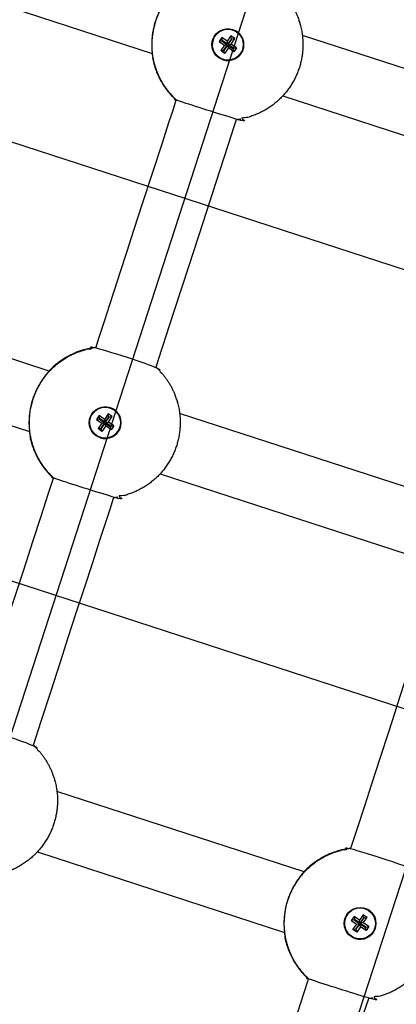
# Model space of a CAD drawing. Units: millimetres. Extents: x 89041 to 105325, y -12112 to 9791.
# Drawn here: x 99042 to 99137, y -3827 to -3580 of the extents above; entities that cross this region are included whole.
import ezdxf

# ---------------------------------------------------------------- set-up
doc = ezdxf.new("R2010")
doc.units = ezdxf.units.MM
doc.header["$PDSIZE"] = -1
doc.layers.add('размер', color=92, linetype='Continuous', lineweight=15)
doc.layers.add('ЧЕРТЕЖ', color=7, linetype='Continuous')
doc.dimstyles.new('Размер М1.1', dxfattribs={"dimtxt": 300, "dimasz": 200, "dimexe": 1, "dimexo": 1, "dimgap": 50, "dimtad": 1, "dimdec": 0, "dimzin": 0, "dimtxsty": 'Standard', "dimcen": 2.5, "dimazin": 0, "dimtfac": 1, "dimtmove": 0, "dimatfit": 3, "dimfxl": 1, "dimtzin": 0, "dimarcsym": 0})

# ---------------------------------------------------------------- blocks, each defined once
blk = doc.blocks.new('*D16')
at = {"layer": 'Defpoints', "color": 0, "transparency": 16777216}
for p in [(103633.99, -3042.34), (92197.05, -8663.72), (92197.05, -9839.15)]:
    blk.add_point(p, dxfattribs=at)
at = {"layer": 'размер', "color": 0, "lineweight": -2, "transparency": 16777216}
for p, q in [((103633.99, -3043.34), (103633.99, -9840.15)), ((92197.05, -8664.72), (92197.05, -9840.15)), ((103433.99, -9839.15), (92397.05, -9839.15))]:
    blk.add_line(p, q, dxfattribs=at)
at = {"layer": 'размер', "color": 0, "transparency": 16777216}
for points in [[(92397.05, -9805.81), (92397.05, -9872.48), (92197.05, -9839.15)], [(103433.99, -9805.81), (103433.99, -9872.48), (103633.99, -9839.15)]]:
    blk.add_solid(points, dxfattribs=at)
at = {"layer": 'размер', "color": 0, "transparency": 16777216, "insert": (97915.52, -9489.15), "char_height": 300, "attachment_point": 2}
blk.add_mtext('11300', dxfattribs=at)
blk = doc.blocks.new('*D20')
at = {"layer": 'Defpoints', "color": 0, "transparency": 16777216}
for p in [(105323.53, -2369.91), (90893.31, -9537.79), (90893.31, -12078.94)]:
    blk.add_point(p, dxfattribs=at)
at = {"layer": 'размер', "color": 0, "lineweight": -2, "transparency": 16777216}
for p, q in [((105323.53, -2370.91), (105323.53, -12079.94)), ((90893.31, -9538.79), (90893.31, -12079.94)), ((105123.53, -12078.94), (91093.31, -12078.94))]:
    blk.add_line(p, q, dxfattribs=at)
at = {"layer": 'размер', "color": 0, "transparency": 16777216}
for points in [[(91093.31, -12045.61), (91093.31, -12112.27), (90893.31, -12078.94)], [(105123.53, -12045.61), (105123.53, -12112.27), (105323.53, -12078.94)]]:
    blk.add_solid(points, dxfattribs=at)
at = {"layer": 'размер', "color": 0, "transparency": 16777216, "insert": (98108.42, -11878.94), "char_height": 300, "attachment_point": 5}
blk.add_mtext('14500', dxfattribs=at)

msp = doc.modelspace()

# ---------------------------------------------------------------- linework, layer by layer
at = {"color": 7, "linetype": 'Continuous', "lineweight": 25}
for p, q in [((99019.2, -3569.93), (99075.03, -3588.07)), ((99093.91, -3585.01), (99092.56, -3584.08)), ((99095.84, -3584.34), (99094.85, -3583.66)), ((99168.66, -3601.67), (99112.85, -3583.54)), ((99093.23, -3586), (99092.29, -3587.36)), ((99107.91, -3598.76), (99163.71, -3616.89)), ((99049.07, -3667.96), (98986.85, -3647.75)), ((98981.9, -3662.96), (99044.12, -3683.18)), ((99144.17, -3698.86), (99081.95, -3678.65)), ((99062.33, -3681.11), (99061.39, -3682.46)), ((99063.01, -3680.12), (99061.65, -3679.18)), ((99064.94, -3679.44), (99063.95, -3678.76)), ((99077.01, -3693.86), (99139.23, -3714.08)), ((99113.27, -3793.97), (99051.05, -3773.75)), ((99046.11, -3788.97), (99108.33, -3809.19)), ((99128.15, -3804.77), (99127.21, -3806.13)), ((99125.86, -3805.19), (99125.17, -3806.18)), ((99128.2, -3806.81), (99129.14, -3805.45))]:
    msp.add_line(p, q, dxfattribs=at)
for points in [[(99079.95, -3572.88), (99079.96, -3572.88, 0.213758), (99075.03, -3588.05), (99075.03, -3588.04)], [(99095.27, -3582.14), (99095.27, -3582.14, 0.999988), (99092.86, -3589.56), (99092.86, -3589.56)], [(99075.01, -3588.04, 0.016133), (99075.2, -3589.25), (99075.2, -3589.24)], [(99049.05, -3667.99), (99049.06, -3667.99, 0.213758), (99044.13, -3683.15), (99044.12, -3683.15)], [(99049.9, -3667.12), (99049.9, -3667.11, 0.016133), (99049.04, -3667.99)], [(99064.37, -3677.25), (99064.37, -3677.24, 0.999988), (99061.96, -3684.66), (99061.96, -3684.66)], [(99044.11, -3683.14, 0.016133), (99044.3, -3684.35), (99044.3, -3684.35)], [(99113.25, -3793.99), (99113.26, -3794, 0.213758), (99108.33, -3809.16), (99108.33, -3809.16)], [(99114.1, -3793.13), (99114.1, -3793.12, 0.016133), (99113.24, -3793.99)], [(99128.57, -3803.25), (99128.57, -3803.25, 0.999988), (99126.16, -3810.67), (99126.16, -3810.67)], [(99108.31, -3809.15, 0.016133), (99108.5, -3810.36), (99108.5, -3810.36)]]:
    msp.add_lwpolyline(points, format="xyb", dxfattribs=at)
for points in [[(99092.67, -3584.81), (99092.56, -3584.08), (99091.87, -3585.06), (99092.59, -3584.92)], [(99096.26, -3586.63), (99095.58, -3587.62), (99095.42, -3586.88), (99095.5, -3586.76), (99094.15, -3585.83), (99095.09, -3584.47), (99094.97, -3584.39), (99094.03, -3585.74), (99092.67, -3584.81), (99092.59, -3584.92), (99093.95, -3585.86)], [(99094.97, -3584.39), (99094.85, -3583.66), (99093.91, -3585.01), (99094.03, -3585.74)], [(99094.15, -3585.83), (99094.9, -3585.7), (99095.84, -3584.34), (99095.09, -3584.47)], [(99091.87, -3585.06), (99093.23, -3586), (99093.95, -3585.86), (99093.01, -3587.22)], [(99094.22, -3586.68), (99093.28, -3588.04), (99093.13, -3587.3), (99094.07, -3585.94)], [(99095.58, -3587.62), (99094.22, -3586.68), (99094.07, -3585.94), (99095.42, -3586.88)], [(99095.5, -3586.76), (99096.26, -3586.63), (99094.9, -3585.7)], [(99093.28, -3588.04), (99092.29, -3587.36), (99093.01, -3587.22), (99093.13, -3587.3)], [(99061.77, -3679.91), (99061.65, -3679.18), (99060.97, -3680.17), (99061.69, -3680.03)], [(99060.97, -3680.17), (99062.33, -3681.11), (99063.05, -3680.97), (99062.11, -3682.32)], [(99065.36, -3681.74), (99064.67, -3682.73), (99064.52, -3681.99), (99064.6, -3681.87), (99063.25, -3680.93), (99064.18, -3679.57), (99064.07, -3679.49), (99063.13, -3680.85), (99061.77, -3679.91), (99061.69, -3680.03), (99063.05, -3680.97)], [(99063.32, -3681.79), (99062.38, -3683.15), (99062.23, -3682.41), (99063.17, -3681.05)], [(99064.07, -3679.49), (99063.95, -3678.76), (99063.01, -3680.12), (99063.13, -3680.85)], [(99064.67, -3682.73), (99063.32, -3681.79), (99063.17, -3681.05), (99064.52, -3681.99)], [(99063.25, -3680.93), (99064, -3680.8), (99064.94, -3679.44), (99064.18, -3679.57)], [(99064.6, -3681.87), (99065.36, -3681.74), (99064, -3680.8)], [(99062.38, -3683.15), (99061.39, -3682.46), (99062.11, -3682.32), (99062.23, -3682.41)], [(99128.39, -3805.58), (99129.14, -3805.45), (99128.15, -3804.77), (99128.27, -3805.5)], [(99125.89, -3806.04), (99125.17, -3806.18), (99126.53, -3807.11)], [(99125.59, -3808.47), (99126.53, -3807.11), (99127.25, -3806.97), (99126.31, -3808.33)], [(99127.33, -3806.86), (99127.21, -3806.13), (99125.86, -3805.19), (99125.97, -3805.92)], [(99129.56, -3807.75), (99128.88, -3808.73), (99128.72, -3807.99), (99128.81, -3807.88), (99127.45, -3806.94), (99128.39, -3805.58), (99128.27, -3805.5), (99127.33, -3806.86), (99125.97, -3805.92), (99125.89, -3806.04), (99127.25, -3806.97)], [(99127.52, -3807.8), (99126.58, -3809.15), (99126.43, -3808.41), (99127.37, -3807.05)], [(99128.88, -3808.73), (99127.52, -3807.8), (99127.37, -3807.05), (99128.72, -3807.99)], [(99128.81, -3807.88), (99129.56, -3807.75), (99128.2, -3806.81), (99127.45, -3806.94)], [(99126.58, -3809.15), (99125.59, -3808.47), (99126.31, -3808.33), (99126.43, -3808.41)]]:
    msp.add_lwpolyline(points, dxfattribs=at)
at = {"color": 7, "linetype": 'Continuous', "lineweight": 25, "flags": 128}
for points in [[(99081.03, -3599.79), (99081.03, -3599.8), (99080.11, -3602.63), (99079.26, -3605.24), (99077.43, -3610.87), (99075.19, -3617.77), (99072.54, -3625.93), (99070.44, -3632.38), (99068.56, -3638.16), (99066.9, -3643.28), (99065.46, -3647.73), (99064.22, -3651.53), (99063, -3655.29), (99061.54, -3659.78), (99060.8, -3662.07)], [(99076.02, -3667.01), (99076.64, -3665.09), (99080.6, -3652.91), (99084.33, -3641.42), (99087.85, -3630.57), (99091.14, -3620.46), (99094.18, -3611.1), (99095.78, -3606.18), (99096.26, -3604.69)], [(99050.15, -3694.84), (99050.1, -3694.99), (99048.79, -3699.03), (99047.06, -3704.34), (99044.92, -3710.92), (99042.68, -3717.81), (99040.71, -3723.9), (99039.13, -3728.74), (99037.78, -3732.92), (99036.51, -3736.82), (99035.03, -3741.36), (99033.34, -3746.57), (99031.43, -3752.44), (99029.89, -3757.18)], [(99045.11, -3762.11), (99047.08, -3756.06), (99049.47, -3748.7), (99051.93, -3741.13), (99053.91, -3735.04), (99055.93, -3728.83), (99057.98, -3722.51), (99060.05, -3716.15), (99061.88, -3710.52), (99063.27, -3706.22), (99064.42, -3702.69), (99065.32, -3699.92), (99065.36, -3699.79)], [(99145.25, -3725.76), (99144.7, -3727.44), (99143.7, -3730.52), (99142.78, -3733.34), (99141.45, -3737.45), (99139.95, -3742.06), (99138.58, -3746.27), (99137.42, -3749.83), (99136.03, -3754.11), (99134.59, -3758.55), (99132.35, -3765.44), (99130.25, -3771.93), (99128.46, -3777.44), (99126.47, -3783.56), (99125, -3788.06)], [(99114.35, -3820.86), (99114.11, -3821.59), (99112.35, -3827), (99110.76, -3831.92), (99109.36, -3836.21), (99108.04, -3840.28), (99107.07, -3843.25), (99106.02, -3846.5), (99104.77, -3850.35), (99103.46, -3854.36), (99102.61, -3856.97), (99101.62, -3860.02), (99100.31, -3864.08), (99099.16, -3867.62), (99098.16, -3870.69), (99096.99, -3874.27), (99095.58, -3878.61), (99094.43, -3882.16), (99094.1, -3883.18)], [(99109.32, -3888.12), (99109.49, -3887.59), (99110.39, -3884.83), (99111.47, -3881.49), (99112.54, -3878.18), (99113.42, -3875.48), (99114.19, -3873.12), (99115.14, -3870.19), (99116.31, -3866.59), (99117.34, -3863.41), (99118.09, -3861.11), (99118.79, -3858.97), (99119.77, -3855.93), (99120.76, -3852.91), (99121.62, -3850.24), (99122.39, -3847.89), (99123.11, -3845.67), (99124.73, -3840.69), (99126.47, -3835.33), (99128.29, -3829.73), (99129.56, -3825.8)]]:
    msp.add_lwpolyline(points, dxfattribs=at)
at = {"color": 7, "linetype": 'Continuous', "lineweight": 25}
for centre, radius in [((99094.07, -3585.85), 4), ((99094.07, -3585.85), 3.9), ((99063.17, -3680.96), 4), ((99063.16, -3680.95), 3.9), ((99127.38, -3806.96), 4), ((99127.37, -3806.96), 3.9)]:
    msp.add_circle(centre, radius, dxfattribs=at)
for centre, radius, start, end in [((99094.06, -3585.85), 4, 252.0007, 71.9993), ((99093.99, -3585.83), 19, 276.8085, 280.0986), ((99063.03, -3680.91), 19, 109.621, 124.5663), ((99062.98, -3680.89), 19, 133.9023, 137.1922), ((99063.09, -3680.93), 19, 43.9014, 47.1915), ((99063.16, -3680.95), 4, 252.0007, 71.9993), ((99063.09, -3680.93), 19, 276.8085, 280.0986), ((99032.19, -3776.04), 19, 43.9014, 47.1915), ((99127.24, -3806.92), 19, 109.621, 124.5663), ((99127.18, -3806.9), 19, 133.9023, 137.1922), ((99127.36, -3806.96), 4, 252.0007, 71.9993), ((99127.29, -3806.94), 19, 276.8085, 280.0986)]:
    msp.add_arc(centre, radius, start, end, dxfattribs=at)
for centre, major_axis, ratio, start_param, end_param in [((99062.53, -3680.75), (17.31, 8.63), 0.965096, 1.273518, 1.432877), ((99062.79, -3680.83), (17.17, 8.63), 0.977712, 1.696828, 1.859773), ((99126.73, -3806.75), (17.31, 8.63), 0.965096, 1.273518, 1.432877), ((99126.99, -3806.84), (17.17, 8.63), 0.977712, 1.696828, 1.859773)]:
    msp.add_ellipse(centre, major_axis=major_axis, ratio=ratio, start_param=start_param, end_param=end_param, dxfattribs=at)
for points, weights, knots in [([(99080.21, -3598.91), (99080.63, -3599.35), (99081.08, -3599.76), (99081.08, -3599.77), (99081.08, -3599.77), (99088.59, -3602.45), (99096.24, -3604.69), (99096.85, -3604.62), (99097.45, -3604.51), (99108.57, -3602.45), (99112.06, -3591.7), (99115.55, -3580.94), (99107.77, -3572.74), (99107.35, -3572.3), (99106.9, -3571.88), (99099.39, -3569.2), (99091.74, -3566.96), (99091.14, -3567.03), (99090.53, -3567.14), (99079.42, -3569.2), (99075.92, -3579.95), (99072.43, -3590.71), (99080.21, -3598.91)], [1, 0.999483887175, 1, 1, 1, 0.999590652977, 1, 0.999479578267, 1, 0.859365021108, 1, 0.859365021108, 1, 0.999479578267, 1, 0.999587914103, 1, 0.999479578266, 1, 0.859365021108, 1, 0.859365021108, 1], [0, 0, 0, 0.064259, 0.064259, 1.064259, 1.064259, 1.121487, 1.121487, 1.186014, 1.186014, 2.259553, 2.259553, 3.333093, 3.333093, 3.39762, 3.39762, 3.455038, 3.455038, 3.519565, 3.519565, 4.593105, 4.593105, 5.666644, 5.666644, 5.666644]), ([(99075.01, -3588.04), (99075.08, -3588.58), (99075.17, -3589.12), (99075.48, -3590.66), (99076.02, -3592.13), (99076.85, -3594.48), (99078.25, -3596.54), (99079.14, -3597.8), (99080.21, -3598.91), (99080.63, -3599.35), (99081.08, -3599.77)], [1, 0.999587888643, 1, 0.996682934589, 1, 0.991507143968, 1, 0.99682727619, 1, 0.999479578267, 1], [0, 0, 0, 0.0574205, 0.0574205, 0.2203659, 0.2203659, 0.4812093, 0.4812093, 0.6405681, 0.6405681, 0.7050951, 0.7050951, 0.7050951]), ([(99081.05, -3599.8), (99076.36, -3595.5), (99075.2, -3589.25), (99075.5, -3590.75), (99076.04, -3592.19), (99076.88, -3594.53), (99078.29, -3596.59)], [1, 0.948240235893, 1, 0.99682727619, 1, 0.991507142083, 1], [0, 0, 0, 0.646297, 0.646297, 0.805656, 0.805656, 1.0665, 1.0665, 1.0665]), ([(99078.29, -3596.59), (99078.29, -3596.59), (99078.29, -3596.59), (99079.2, -3597.87), (99080.3, -3599), (99080.68, -3599.39), (99081.08, -3599.76), (99081.08, -3599.76), (99081.08, -3599.76)], [1, 1, 1, 0.996682934589, 1, 0.999587871568, 1, 1, 1], [0, 0, 0, 1, 1, 1.162945, 1.162945, 1.220367, 1.220367, 2.220367, 2.220367, 2.220367]), ([(99049.31, -3694.01), (99049.73, -3694.45), (99050.18, -3694.87), (99050.18, -3694.87), (99050.18, -3694.87), (99057.69, -3697.55), (99065.34, -3699.8), (99065.95, -3699.72), (99066.55, -3699.61), (99077.67, -3697.55), (99081.16, -3686.8), (99084.65, -3676.05), (99076.87, -3667.85), (99076.45, -3667.4), (99076, -3666.99), (99068.49, -3664.31), (99060.84, -3662.06), (99060.23, -3662.14), (99059.63, -3662.25), (99048.51, -3664.31), (99045.02, -3675.06), (99041.53, -3685.81), (99049.31, -3694.01)], [1, 0.999483887175, 1, 1, 1, 0.999590652977, 1, 0.999479578267, 1, 0.859365021108, 1, 0.859365021108, 1, 0.999479578266, 1, 0.999587914103, 1, 0.999479578266, 1, 0.859365021108, 1, 0.859365021108, 1], [0, 0, 0, 0.064259, 0.064259, 1.064259, 1.064259, 1.121487, 1.121487, 1.186014, 1.186014, 2.259553, 2.259553, 3.333093, 3.333093, 3.39762, 3.39762, 3.455038, 3.455038, 3.519565, 3.519565, 4.593105, 4.593105, 5.666644, 5.666644, 5.666644]), ([(99056.71, -3663), (99056.71, -3663), (99056.71, -3662.99), (99054.36, -3663.82), (99052.31, -3665.23), (99051.02, -3666.08), (99049.9, -3667.11), (99054.48, -3662.77), (99060.74, -3662.03)], [1, 1, 1, 0.991507142081, 1, 0.99682727619, 1, 0.948996042118, 1], [0, 0, 0, 1, 1, 1.260843, 1.260843, 1.420202, 1.420202, 2.061722, 2.061722, 2.061722]), ([(99060.83, -3662.06), (99060.83, -3662.06), (99060.84, -3662.06), (99060.3, -3662.13), (99059.76, -3662.22), (99058.2, -3662.49), (99056.71, -3662.99)], [1, 1, 1, 0.999587871568, 1, 0.996682934589, 1], [0, 0, 0, 1, 1, 1.057422, 1.057422, 1.220367, 1.220367, 1.220367]), ([(99044.11, -3683.15), (99044.18, -3683.69), (99044.27, -3684.23), (99044.57, -3685.76), (99045.12, -3687.23), (99045.95, -3689.58), (99047.35, -3691.64), (99048.24, -3692.9), (99049.31, -3694.01), (99049.73, -3694.46), (99050.18, -3694.87)], [1, 0.999587888643, 1, 0.996682934589, 1, 0.991507143968, 1, 0.99682727619, 1, 0.999479578267, 1], [0, 0, 0, 0.0574205, 0.0574205, 0.2203659, 0.2203659, 0.4812093, 0.4812093, 0.6405681, 0.6405681, 0.7050951, 0.7050951, 0.7050951]), ([(99050.15, -3694.91), (99045.45, -3690.61), (99044.3, -3684.35), (99044.6, -3685.85), (99045.14, -3687.29), (99045.97, -3689.64), (99047.39, -3691.69)], [1, 0.948240235893, 1, 0.99682727619, 1, 0.991507142083, 1], [0, 0, 0, 0.646297, 0.646297, 0.805656, 0.805656, 1.0665, 1.0665, 1.0665]), ([(99047.39, -3691.69), (99047.39, -3691.69), (99047.39, -3691.69), (99048.29, -3692.98), (99049.4, -3694.11), (99049.78, -3694.5), (99050.18, -3694.87), (99050.18, -3694.87), (99050.17, -3694.87)], [1, 1, 1, 0.996682934589, 1, 0.999587871569, 1, 1, 1], [0, 0, 0, 1, 1, 1.162945, 1.162945, 1.220367, 1.220367, 2.220367, 2.220367, 2.220367]), ([(99018.41, -3789.12), (99018.83, -3789.56), (99019.28, -3789.97), (99019.28, -3789.98), (99019.28, -3789.98), (99026.79, -3792.66), (99034.43, -3794.9), (99035.04, -3794.83), (99035.65, -3794.72), (99046.76, -3792.66), (99050.26, -3781.91), (99053.75, -3771.15), (99045.97, -3762.95), (99045.55, -3762.51), (99045.1, -3762.09), (99037.59, -3759.41), (99029.94, -3757.17), (99029.33, -3757.24), (99028.73, -3757.35), (99017.61, -3759.41), (99014.12, -3770.16), (99010.62, -3780.92), (99018.41, -3789.12)], [1, 0.999483887175, 1, 1, 1, 0.999590652977, 1, 0.999479578267, 1, 0.859365021108, 1, 0.859365021108, 1, 0.999479578266, 1, 0.999587914103, 1, 0.999479578266, 1, 0.859365021108, 1, 0.859365021108, 1], [0, 0, 0, 0.064259, 0.064259, 1.064259, 1.064259, 1.121487, 1.121487, 1.186014, 1.186014, 2.259553, 2.259553, 3.333093, 3.333093, 3.39762, 3.39762, 3.455038, 3.455038, 3.519565, 3.519565, 4.593105, 4.593105, 5.666644, 5.666644, 5.666644]), ([(99113.51, -3820.02), (99113.93, -3820.46), (99114.38, -3820.88), (99114.38, -3820.88), (99114.38, -3820.88), (99121.89, -3823.56), (99129.54, -3825.8), (99130.15, -3825.73), (99130.75, -3825.62), (99141.87, -3823.56), (99145.36, -3812.81), (99148.86, -3802.06), (99141.07, -3793.86), (99140.65, -3793.41), (99140.2, -3792.99), (99132.69, -3790.32), (99125.04, -3788.07), (99124.44, -3788.14), (99123.83, -3788.25), (99112.72, -3790.31), (99109.22, -3801.07), (99105.73, -3811.82), (99113.51, -3820.02)], [1, 0.999483887175, 1, 1, 1, 0.999590652977, 1, 0.999479578267, 1, 0.859365021108, 1, 0.859365021108, 1, 0.999479578267, 1, 0.999587914103, 1, 0.999479578266, 1, 0.859365021108, 1, 0.859365021108, 1], [0, 0, 0, 0.064259, 0.064259, 1.064259, 1.064259, 1.121487, 1.121487, 1.186014, 1.186014, 2.259553, 2.259553, 3.333093, 3.333093, 3.39762, 3.39762, 3.455038, 3.455038, 3.519565, 3.519565, 4.593105, 4.593105, 5.666644, 5.666644, 5.666644]), ([(99120.91, -3789), (99120.91, -3789), (99120.91, -3789), (99118.56, -3789.83), (99116.51, -3791.24), (99115.22, -3792.08), (99114.1, -3793.12), (99118.68, -3788.78), (99124.95, -3788.03)], [1, 1, 1, 0.991507142081, 1, 0.99682727619, 1, 0.948995602449, 1], [0, 0, 0, 1, 1, 1.260843, 1.260843, 1.420202, 1.420202, 2.061725, 2.061725, 2.061725]), ([(99125.03, -3788.07), (99125.04, -3788.07), (99125.04, -3788.07), (99124.5, -3788.14), (99123.96, -3788.23), (99122.4, -3788.49), (99120.91, -3789)], [1, 1, 1, 0.999587871569, 1, 0.996682934589, 1], [0, 0, 0, 1, 1, 1.057422, 1.057422, 1.220367, 1.220367, 1.220367]), ([(99108.31, -3809.15), (99108.38, -3809.7), (99108.47, -3810.23), (99108.78, -3811.77), (99109.32, -3813.24), (99110.15, -3815.59), (99111.56, -3817.65), (99112.44, -3818.91), (99113.51, -3820.02), (99113.93, -3820.46), (99114.38, -3820.88)], [1, 0.999587888643, 1, 0.996682934589, 1, 0.991507143968, 1, 0.99682727619, 1, 0.999479578267, 1], [0, 0, 0, 0.0574205, 0.0574205, 0.2203659, 0.2203659, 0.4812093, 0.4812093, 0.6405681, 0.6405681, 0.7050951, 0.7050951, 0.7050951]), ([(99114.35, -3820.91), (99109.66, -3816.62), (99108.5, -3810.36), (99108.8, -3811.86), (99109.34, -3813.3), (99110.18, -3815.65), (99111.59, -3817.7)], [1, 0.948240235893, 1, 0.99682727619, 1, 0.991507142083, 1], [0, 0, 0, 0.646297, 0.646297, 0.805656, 0.805656, 1.0665, 1.0665, 1.0665]), ([(99111.59, -3817.7), (99111.59, -3817.7), (99111.59, -3817.7), (99112.5, -3818.98), (99113.6, -3820.11), (99113.98, -3820.51), (99114.38, -3820.88), (99114.38, -3820.88), (99114.38, -3820.87)], [1, 1, 1, 0.996682934589, 1, 0.999587871568, 1, 1, 1], [0, 0, 0, 1, 1, 1.162945, 1.162945, 1.220367, 1.220367, 2.220367, 2.220367, 2.220367])]:
    msp.add_rational_spline(points, weights, degree=2, knots=knots, dxfattribs=at)
at = {"layer": 'ЧЕРТЕЖ', "color": 7}
for p, q in [((99115.64, -3524.69), (98921.02, -4123.88)), ((100496.14, -4083.47), (98803.52, -3533.72)), ((99215.5, -3557.12), (99020.89, -4156.31)), ((100463.7, -4183.33), (98771.09, -3633.58))]:
    msp.add_line(p, q, dxfattribs=at)

# ---------------------------------------------------------------- dimensions: what is measured, and where the dimension line sits
at = {"layer": 'размер'}
dim = msp.add_linear_dim(base=(90893.31, -12078.94), p1=(105323.53, -2369.91), p2=(90893.31, -9537.79), text='14500', dimstyle='Размер М1.1', dxfattribs=at)
dim.commit()
dim.dimension.update_dxf_attribs({"geometry": '*D20', "text_midpoint": (98108.42, -11878.94)})
dim = msp.add_linear_dim(base=(92197.05, -9839.15), p1=(103633.99, -3042.34), p2=(92197.05, -8663.72), text='11300', dimstyle='Размер М1.1', dxfattribs=at)
dim.commit()
dim.dimension.update_dxf_attribs({"geometry": '*D16', "text_midpoint": (97915.52, -9839.15), "dimtype": 160})

doc.saveas('drawing.dxf')
